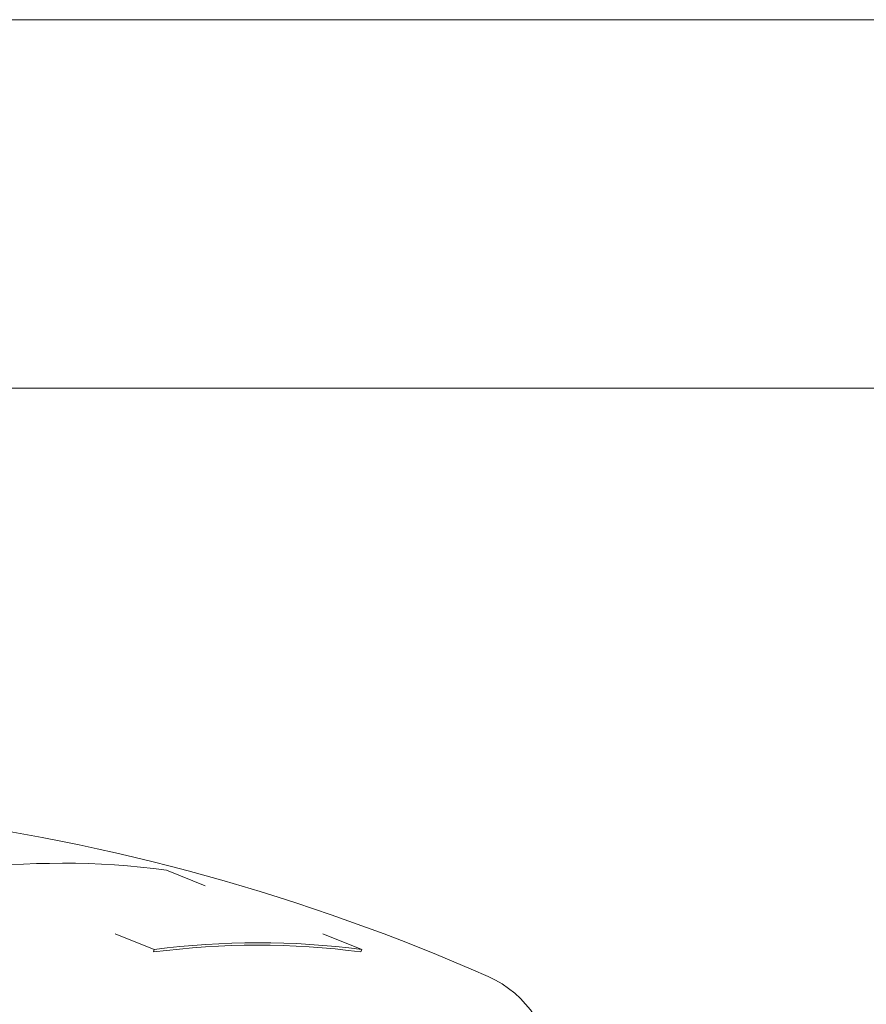
# Model space of a CAD drawing. Units: inches. Extents: x 1 to 266, y 2 to 205.
# Drawn here: x 74 to 84, y 70 to 82 of the extents above; entities that cross this region are included whole.
import ezdxf

# ---------------------------------------------------------------- set-up
doc = ezdxf.new("R2010")
doc.units = ezdxf.units.IN
doc.header["$LTSCALE"] = 12
doc.header["$MEASUREMENT"] = 0

msp = doc.modelspace()

# ---------------------------------------------------------------- linework, layer by layer
at = {"color": 7, "linetype": 'Continuous', "lineweight": 15}
for p, q in [((102.090787, 81.6364167), (72.0529811, 81.6364167)), ((72.0529811, 77.3474172), (102.090787, 77.3474172)), ((75.3869528, 71.7403931), (75.8388376, 71.5565658)), ((75.2437885, 70.8145544), (74.7919037, 70.9983817)), ((77.2090897, 70.9991456), (77.6609745, 70.8153184)), ((75.2379747, 70.7862105), (75.2437885, 70.8145544)), ((77.6521535, 70.7869736), (77.6609745, 70.8153184))]:
    msp.add_line(p, q, dxfattribs=at)
for centre, radius, start, end in [((69.4468836, 48.5464254), 23.996063, 66.19220792, 82.85001426), ((74.1812574, 62.570188), 9.2491276, 82.5097341, 97.52647684), ((76.4479589, 61.6281759), 9.2376221, 82.50974121, 97.52648004), ((76.4552797, 61.6451053), 9.2491355, 82.50974496, 97.52647294), ((78.627986, 69.3551061), 1.2519685, 0, 66.19220792)]:
    msp.add_arc(centre, radius, start, end, dxfattribs=at)

doc.saveas('drawing.dxf')
